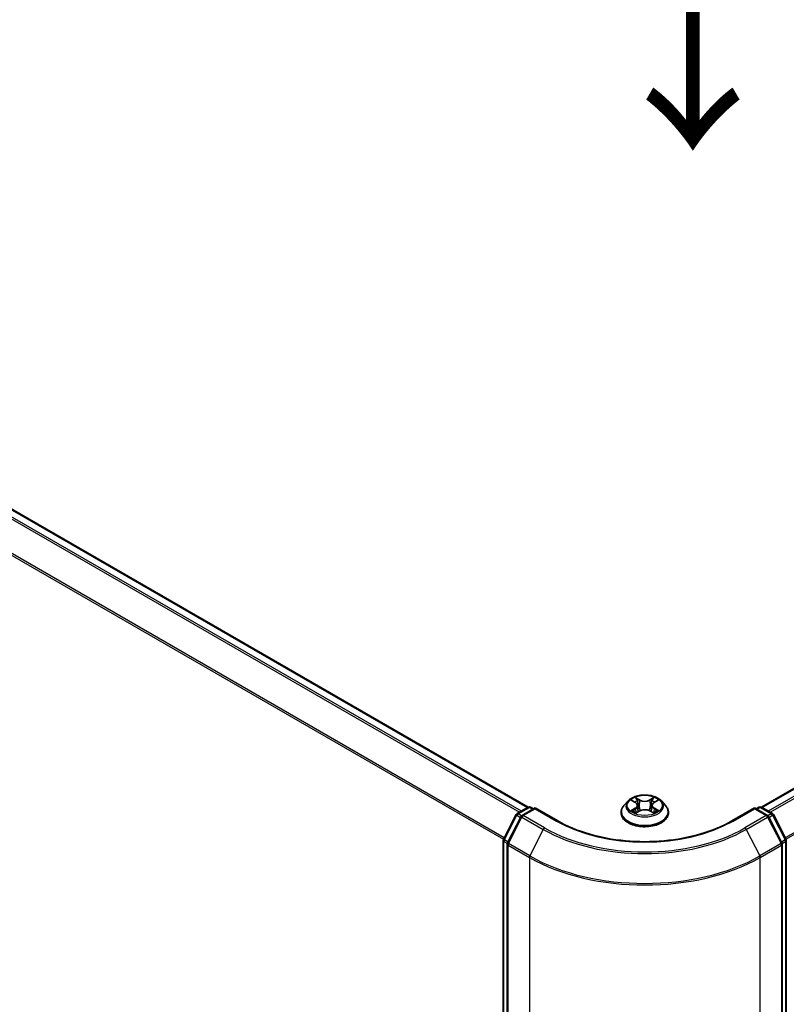
# Model space of a CAD drawing. Units: millimetres. Extents: x 7 to 6313, y 4 to 1268.
# Drawn here: x 28 to 39, y 94 to 107 of the extents above; entities that cross this region are included whole.
import ezdxf

# ---------------------------------------------------------------- set-up
doc = ezdxf.new("R2010")
doc.units = ezdxf.units.MM
doc.header["$LTSCALE"] = 0.5
for name, color, linetype, lineweight in [('Symbol (ISO)', 7, 'Continuous', 18), ('Visible (ISO)', 7, 'Continuous', 35), ('Visible Narrow (ISO)', 7, 'Continuous', 25)]:
    doc.layers.add(name, color=color, linetype=linetype, lineweight=lineweight)
doc.styles.add('Note Text (TK)', font='MS PGothic.ttf')

msp = doc.modelspace()

# ---------------------------------------------------------------- linework, layer by layer
at = {"layer": 'Visible (ISO)'}
for p, q in [((35.406, 96.5211), (19.7013, 105.5882)), ((54.2847, 105.5882), (38.5801, 96.5211)), ((36.7651, 96.6059), (36.71, 96.5444)), ((36.8178, 96.6115), (36.8656, 96.5836)), ((37.1188, 96.5852), (37.1653, 96.6137)), ((37.2209, 96.6059), (37.276, 96.5444)), ((35.0698, 96.0834), (35.2412, 96.4198)), ((35.2542, 96.4335), (35.405, 96.5205)), ((35.5002, 96.512), (35.3218, 96.409)), ((35.4383, 96.5205), (35.4767, 96.4984)), ((35.5002, 96.5007), (35.5002, 96.512)), ((35.8076, 96.3346), (35.5002, 96.512)), ((36.6708, 96.4463), (36.6708, 96.45)), ((36.8773, 96.4436), (36.9258, 96.4712)), ((36.8956, 96.5442), (36.9047, 96.4592)), ((37.0631, 96.4722), (37.1129, 96.4451)), ((37.0904, 96.5469), (37.0814, 96.4622)), ((37.3152, 96.4463), (37.3152, 96.45)), ((38.4858, 96.512), (38.1784, 96.3346)), ((38.4858, 96.512), (38.4858, 96.5007)), ((38.6643, 96.409), (38.4858, 96.512)), ((38.5094, 96.4984), (38.5477, 96.5205)), ((38.581, 96.5205), (38.7318, 96.4335)), ((38.7448, 96.4198), (38.9162, 96.0834)), ((35.3087, 96.3952), (35.1248, 96.0343)), ((38.8612, 96.0343), (38.6773, 96.3952)), ((35.0662, 80.5942), (35.0662, 96.0683)), ((35.1212, 96.0191), (35.1212, 80.5254)), ((38.8648, 80.5254), (38.8648, 96.0191)), ((38.9198, 96.0683), (38.9198, 80.5942))]:
    msp.add_line(p, q, dxfattribs=at)
for centre, start, end in [((35.2709, 96.4046), 120, 153.00449), ((35.4217, 96.4917), 60, 120), ((38.5644, 96.4917), 60, 120), ((38.7151, 96.4046), 26.99551, 60), ((35.3384, 96.3801), 120, 153.00449), ((38.6476, 96.3801), 26.99551, 60), ((35.0995, 96.0683), 153.00449, 180), ((35.1545, 96.0191), 153.00449, 180), ((38.8315, 96.0191), 0, 26.99551), ((38.8865, 96.0683), 0, 26.99551)]:
    msp.add_arc(centre, 0.0333, start, end, dxfattribs=at)
for points, knots in [([(37.2209, 96.6059), (37.2072, 96.6211), (37.1899, 96.6345), (37.1491, 96.6575), (37.1253, 96.6669), (37.0742, 96.6807), (37.0469, 96.6851), (36.9917, 96.6884), (36.9637, 96.6875), (36.9095, 96.6802), (36.8834, 96.674), (36.8353, 96.6567), (36.8134, 96.6456), (36.7837, 96.6242), (36.7737, 96.6155), (36.7651, 96.6059)], [1.251372, 1.251372, 1.251372, 1.251372, 1.572385, 1.572385, 1.9068136, 1.9068136, 2.239891, 2.239891, 2.5712044, 2.5712044, 2.9029404, 2.9029404, 3.2369183, 3.2369183, 3.4378315, 3.4378315, 3.4378315, 3.4378315]), ([(36.8956, 96.5442), (36.8953, 96.5473), (36.8945, 96.5503), (36.8924, 96.5563), (36.891, 96.5592), (36.8875, 96.5647), (36.8854, 96.5674), (36.8807, 96.5725), (36.878, 96.5749), (36.8722, 96.5794), (36.869, 96.5816), (36.8656, 96.5836)], [0.83570877, 0.83570877, 0.83570877, 0.83570877, 0.97923562, 0.97923562, 1.12276247, 1.12276247, 1.26628933, 1.26628933, 1.40981618, 1.40981618, 1.55334303, 1.55334303, 1.55334303, 1.55334303]), ([(37.1188, 96.5852), (37.1155, 96.5833), (37.1126, 96.5812), (37.1071, 96.5767), (37.1045, 96.5743), (37.1001, 96.5694), (37.0981, 96.5668), (37.0948, 96.5614), (37.0935, 96.5585), (37.0914, 96.5528), (37.0908, 96.5499), (37.0904, 96.5469)], [3.15904595, 3.15904595, 3.15904595, 3.15904595, 3.2979357, 3.2979357, 3.43682545, 3.43682545, 3.5757152, 3.5757152, 3.71460496, 3.71460496, 3.85349471, 3.85349471, 3.85349471, 3.85349471]), ([(36.71, 96.5444), (36.7051, 96.5389), (36.7005, 96.5332), (36.6923, 96.5214), (36.6886, 96.5153), (36.6823, 96.5028), (36.6796, 96.4965), (36.6752, 96.4835), (36.6736, 96.4768), (36.6713, 96.4635), (36.6708, 96.4567), (36.6708, 96.45)], [3.43783145, 3.43783145, 3.43783145, 3.43783145, 3.53334478, 3.53334478, 3.6288581, 3.6288581, 3.72437142, 3.72437142, 3.81988474, 3.81988474, 3.91539807, 3.91539807, 3.91539807, 3.91539807]), ([(36.6708, 96.4463), (36.6708, 96.4264), (36.676, 96.4066), (36.6963, 96.3687), (36.7118, 96.3506), (36.7516, 96.3178), (36.7764, 96.3033), (36.8324, 96.2795), (36.8636, 96.2703), (36.9294, 96.2582), (36.9638, 96.2553), (37.0325, 96.2559), (37.0667, 96.2595), (37.1317, 96.2728), (37.1623, 96.2825), (37.2171, 96.3073), (37.2412, 96.3224), (37.28, 96.3567), (37.2949, 96.3759), (37.3114, 96.4125), (37.3152, 96.4294), (37.3152, 96.4463)], [3.9153981, 3.9153981, 3.9153981, 3.9153981, 4.2151086, 4.2151086, 4.5275196, 4.5275196, 4.8520127, 4.8520127, 5.1777406, 5.1777406, 5.5024911, 5.5024911, 5.8268459, 5.8268459, 6.15168, 6.15168, 6.4774774, 6.4774774, 6.8013925, 6.8013925, 7.0569907, 7.0569907, 7.0569907, 7.0569907]), ([(36.8416, 96.4672), (36.8437, 96.4655), (36.8459, 96.4638), (36.8507, 96.4605), (36.8532, 96.4588), (36.8586, 96.4556), (36.8615, 96.4539), (36.8675, 96.4508), (36.8706, 96.4492), (36.8759, 96.4468), (36.8779, 96.4459), (36.88, 96.4451)], [4.535054, 4.535054, 4.535054, 4.535054, 4.60515099, 4.60515099, 4.67524798, 4.67524798, 4.74534497, 4.74534497, 4.81544195, 4.81544195, 4.85787814, 4.85787814, 4.85787814, 4.85787814]), ([(37.0631, 96.4722), (37.0556, 96.4763), (37.0471, 96.4796), (37.0289, 96.4847), (37.0191, 96.4864), (36.9992, 96.488), (36.9891, 96.488), (36.9692, 96.4861), (36.9596, 96.4842), (36.9415, 96.4789), (36.9332, 96.4754), (36.9258, 96.4712)], [1.5882496, 1.5882496, 1.5882496, 1.5882496, 1.8954276, 1.8954276, 2.2026055, 2.2026055, 2.5097835, 2.5097835, 2.8169614, 2.8169614, 3.1241394, 3.1241394, 3.1241394, 3.1241394]), ([(37.1099, 96.4467), (37.1117, 96.4475), (37.1136, 96.4484), (37.1185, 96.4508), (37.1216, 96.4523), (37.1274, 96.4555), (37.1301, 96.4572), (37.1353, 96.4605), (37.1378, 96.4622), (37.1423, 96.4655), (37.1445, 96.4672), (37.1464, 96.4689)], [6.14074877, 6.14074877, 6.14074877, 6.14074877, 6.18001191, 6.18001191, 6.25021501, 6.25021501, 6.32041812, 6.32041812, 6.39062122, 6.39062122, 6.46082432, 6.46082432, 6.46082432, 6.46082432]), ([(37.3152, 96.45), (37.3152, 96.4567), (37.3147, 96.4635), (37.3125, 96.4768), (37.3108, 96.4835), (37.3064, 96.4965), (37.3038, 96.5028), (37.2974, 96.5153), (37.2937, 96.5214), (37.2855, 96.5332), (37.281, 96.5389), (37.276, 96.5444)], [0.77380541, 0.77380541, 0.77380541, 0.77380541, 0.86931873, 0.86931873, 0.96483206, 0.96483206, 1.06034538, 1.06034538, 1.1558587, 1.1558587, 1.25137202, 1.25137202, 1.25137202, 1.25137202]), ([(38.1784, 96.3346), (38.0552, 96.2634), (37.9118, 96.2032), (37.599, 96.1112), (37.4297, 96.0794), (37.0821, 96.0476), (36.9039, 96.0476), (36.5563, 96.0794), (36.387, 96.1112), (36.0743, 96.2032), (35.9309, 96.2634), (35.8076, 96.3346)], [3.1415927, 3.1415927, 3.1415927, 3.1415927, 3.4557519, 3.4557519, 3.7699112, 3.7699112, 4.0840704, 4.0840704, 4.3982297, 4.3982297, 4.712389, 4.712389, 4.712389, 4.712389])]:
    msp.add_open_spline(points, degree=3, knots=knots, dxfattribs=at)
at = {"layer": 'Visible Narrow (ISO)'}
for p, q in [((35.3129, 96.4674), (19.6014, 105.5385)), ((19.6846, 105.5865), (35.3962, 96.5155)), ((38.5898, 96.5155), (54.3014, 105.5865)), ((54.3847, 105.5385), (38.6731, 96.4674)), ((19.5833, 105.5182), (35.2864, 96.452)), ((38.6997, 96.452), (54.4028, 105.5182)), ((19.3939, 105.1367), (35.0709, 96.0855)), ((35.0803, 96.1039), (19.3994, 105.1573)), ((54.5867, 105.1573), (38.9057, 96.1039)), ((38.9151, 96.0855), (54.5921, 105.1367)), ((36.8019, 96.6189), (36.8628, 96.5833)), ((36.9256, 96.6204), (36.8626, 96.6547)), ((36.8822, 96.6355), (36.9218, 96.6139)), ((36.9218, 96.6139), (36.9162, 96.5352)), ((37.119, 96.6564), (37.0574, 96.6213)), ((37.0613, 96.6149), (37.1001, 96.637)), ((37.0613, 96.6149), (37.067, 96.5362)), ((37.1217, 96.585), (37.1811, 96.6214)), ((35.2709, 96.4318), (35.4217, 96.5189)), ((35.3167, 96.4054), (35.2709, 96.4318)), ((35.3384, 96.4073), (35.5002, 96.5007)), ((35.4217, 96.5189), (35.4669, 96.4928)), ((35.5002, 96.5007), (35.7909, 96.3329)), ((36.8644, 96.5072), (36.8049, 96.4708)), ((36.831, 96.478), (36.8684, 96.5008)), ((36.867, 96.4358), (36.9286, 96.471)), ((36.8684, 96.5008), (36.8723, 96.4485)), ((37.0604, 96.4718), (37.1234, 96.4375)), ((37.1193, 96.5025), (37.1154, 96.4492)), ((37.1193, 96.5025), (37.1575, 96.4802)), ((37.1841, 96.4733), (37.1232, 96.5089)), ((38.1951, 96.3329), (38.4858, 96.5007)), ((38.4858, 96.5007), (38.6476, 96.4073)), ((38.5191, 96.4928), (38.5644, 96.5189)), ((38.5644, 96.5189), (38.7151, 96.4318)), ((38.7151, 96.4318), (38.6693, 96.4054)), ((35.0814, 96.0752), (35.2528, 96.4116)), ((35.1364, 96.0261), (35.3203, 96.3871)), ((35.2528, 96.4116), (35.3024, 96.3829)), ((35.3203, 96.3871), (35.611, 96.2192)), ((35.6291, 96.2395), (35.3384, 96.4073)), ((38.6476, 96.4073), (38.3569, 96.2395)), ((38.375, 96.2192), (38.6657, 96.3871)), ((38.6657, 96.3871), (38.8496, 96.0261)), ((38.6836, 96.3829), (38.7332, 96.4116)), ((38.7332, 96.4116), (38.9046, 96.0752)), ((35.611, 96.2192), (35.4271, 95.8583)), ((38.375, 96.2192), (38.5589, 95.8583)), ((35.076, 80.5806), (35.076, 96.0546)), ((35.076, 96.0546), (35.1224, 96.0279)), ((35.1311, 96.0466), (35.0814, 96.0752)), ((35.4271, 95.8583), (35.1364, 96.0261)), ((38.8496, 96.0261), (38.5589, 95.8583)), ((38.9046, 96.0752), (38.8549, 96.0466)), ((38.8637, 96.0279), (38.9101, 96.0546)), ((38.9101, 96.0546), (38.9101, 80.5806)), ((35.131, 96.0055), (35.4217, 95.8377)), ((35.131, 80.5118), (35.131, 96.0055)), ((38.5644, 95.8377), (38.8551, 96.0055)), ((38.8551, 96.0055), (38.8551, 80.5118)), ((35.4217, 95.8377), (35.4217, 80.344)), ((38.5644, 80.344), (38.5644, 95.8377))]:
    msp.add_line(p, q, dxfattribs=at)
for centre, major_axis, ratio, start_param, end_param in [((36.993, 96.5379), (-0.2566, 0), 0.5773503, 5.8056187, 9.9023446), ((36.993, 96.5461), (-0.2289, 0), 0.5773503, 5.3186954, 5.7000644), ((36.993, 96.5209), (0.1791, 0), 0.5773503, 2.1878871, 2.4302964), ((36.8628, 96.5788), (0.0028, 0.0048), 0.5807239, 0, 0.7883457), ((36.7953, 96.5448), (0.0949, 0), 0.5773503, 5.5268332, 7.0627229), ((36.8784, 96.6336), (-0.00451, -0.00324), 0.1795718, 1.0354778, 2.43066), ((36.8922, 96.6049), (-0.00535, -0.00151), 0.2254019, 3.8609343, 5.2163575), ((36.9256, 96.6158), (-0.00266, -0.00488), 0.5603394, 3.9128836, 5.3964134), ((36.9907, 96.6561), (0.1004, 0), 0.5773503, 3.9560369, 5.4919266), ((36.9907, 96.6602), (-0.0949, 0), 0.5773503, 0.8144442, 2.3503339), ((37.0574, 96.6167), (0.00275, -0.00483), 0.5739568, 0.8755778, 2.3591076), ((37.0905, 96.6063), (-0.00536, 0.00146), 0.2204733, 4.2271346, 5.5825577), ((37.1907, 96.5474), (-0.0949, 0), 0.5773503, 5.5268332, 7.0627229), ((36.993, 96.5209), (0.1791, 0), 0.5773503, 0.7306243, 0.9768911), ((37.1039, 96.6351), (-0.00456, 0.00317), 0.1903081, 0.6952009, 2.0903831), ((37.1217, 96.5805), (-0.0029, 0.00474), 0.5938741, 5.4828361, 6.2831853), ((36.993, 96.5461), (-0.2289, 0), 0.5773503, 3.747899, 4.1292681), ((35.2709, 96.4046), (-0.0297, 0.0151), 0.0739221, 0, 0.9533753), ((35.2709, 96.4046), (0.0167, 0.0289), 0.5773503, 0.7853982, 1.6614562), ((35.2709, 96.4046), (-0.0167, 0.0289), 0.5773503, 5.4977871, 6.2831853), ((35.4217, 96.4917), (-0.0167, 0.0289), 0.5773503, 5.4977871, 6.2831853), ((35.4217, 96.4917), (0.0167, 0.0289), 0.5773503, 0, 0.7853982), ((36.993, 96.4599), (-0.3186, 0), 0.5773503, 5.8056187, 9.9023446), ((36.993, 96.45), (-0.3222, 0), 0.5773503, 0, 3.1415927), ((36.993, 96.4463), (0.3222, 0), 0.5773503, 3.1415927, 6.2831853), ((36.993, 96.5461), (0.2289, 0), 0.5773503, 3.747899, 4.1292681), ((36.835, 96.4762), (-0.00104, -0.00546), 0.7855379, 4.5297964, 5.9249786), ((36.851, 96.4647), (-0.00473, -0.00292), 0.7331327, 5.1752487, 5.759353), ((36.8644, 96.5026), (0.0029, -0.00474), 0.5938741, 0.8577136, 2.3412434), ((36.7953, 96.5406), (0.1004, 0), 0.5773503, 5.5268332, 6.3450887), ((36.9125, 96.5333), (-0.00535, -0.00151), 0.2253689, 3.8609275, 5.2119734), ((36.9286, 96.4664), (-0.00275, 0.00483), 0.5739568, 5.5007003, 6.2831853), ((36.9953, 96.432), (0.0949, 0), 0.5773503, 0.8144442, 2.3503339), ((37.0604, 96.4673), (0.00266, 0.00488), 0.5603394, 0, 0.7712909), ((37.0709, 96.5343), (-0.00536, 0.00146), 0.2204397, 4.2315184, 5.5825643), ((37.1907, 96.5433), (-0.1004, 0), 0.5773503, 6.221282, 7.0627229), ((37.1232, 96.5044), (-0.0028, -0.0048), 0.5807239, 3.9299383, 5.4134682), ((36.993, 96.5461), (0.2289, 0), 0.5773503, 5.3186954, 5.7000644), ((37.1373, 96.4667), (-0.00472, 0.00294), 0.7263108, 3.6326229, 4.2730596), ((37.1536, 96.4783), (0.00109, -0.00545), 0.7739071, 0.3640218, 1.759204), ((38.5644, 96.4917), (-0.0167, 0.0289), 0.5773503, 5.4977871, 6.2831853), ((38.5644, 96.4917), (0.0167, 0.0289), 0.5773503, 0, 0.7853982), ((38.7151, 96.4046), (0.0167, 0.0289), 0.5773503, 0, 0.7853982), ((38.7151, 96.4046), (0.0167, -0.0289), 0.5773503, 1.4801364, 2.3561945), ((38.7151, 96.4046), (0.0297, 0.0151), 0.0739221, 5.32981, 6.2831853), ((35.3384, 96.3801), (-0.0297, 0.0151), 0.0739221, 0, 0.9533753), ((35.3384, 96.3801), (0.0167, 0.0289), 0.5773503, 0.7853982, 1.6614562), ((35.3384, 96.3801), (-0.0167, 0.0289), 0.5773503, 5.4977871, 6.2831853), ((35.7909, 96.3057), (0.0167, 0.0289), 0.5773503, 0, 0.7853982), ((36.993, 97.0269), (1.7, 0), 0.5773503, 3.9269908, 5.4977871), ((38.1951, 96.3057), (-0.0167, 0.0289), 0.5773503, 5.4977871, 6.2831853), ((38.6476, 96.3801), (0.0167, 0.0289), 0.5773503, 0, 0.7853982), ((38.6476, 96.3801), (0.0167, -0.0289), 0.5773503, 1.4801364, 2.3561945), ((38.6476, 96.3801), (0.0297, 0.0151), 0.0739221, 5.32981, 6.2831853), ((35.6291, 96.2123), (-0.0167, -0.0289), 0.5773503, 3.9269908, 4.8030489), ((36.993, 97.0171), (1.9544, 0), 0.5773503, 3.9269908, 5.4977871), ((36.993, 97.0269), (-1.9288, 0), 0.5773503, 0.7853982, 2.3561945), ((38.3569, 96.2123), (0.0167, -0.0289), 0.5773503, 1.4801364, 2.3561945), ((35.0995, 96.0683), (-0.0333, 0), 0.5773503, 0, 0.7853982), ((35.0995, 96.0683), (-0.0297, 0.0151), 0.0739221, 0, 0.9533753), ((35.0995, 96.0683), (0.0167, 0.0289), 0.5773503, 1.6614562, 2.3561945), ((35.1545, 96.0191), (-0.0333, 0), 0.5773503, 0, 0.7853982), ((35.1545, 96.0191), (-0.0297, 0.0151), 0.0739221, 0, 0.9533753), ((35.1545, 96.0191), (0.0167, 0.0289), 0.5773503, 1.6614562, 2.3561945), ((38.8315, 96.0191), (0.0297, 0.0151), 0.0739221, 5.32981, 6.2831853), ((38.8315, 96.0191), (0.0167, -0.0289), 0.5773503, 0.7853982, 1.4801364), ((38.8315, 96.0191), (0.0333, 0), 0.5773503, 5.4977871, 6.2831853), ((38.8865, 96.0683), (0.0297, 0.0151), 0.0739221, 5.32981, 6.2831853), ((38.8865, 96.0683), (0.0167, -0.0289), 0.5773503, 0.7853982, 1.4801364), ((38.8865, 96.0683), (0.0333, 0), 0.5773503, 5.4977871, 6.2831853), ((35.4452, 95.8513), (0.0167, 0.0289), 0.5773503, 1.6614562, 2.3561945), ((36.993, 96.7449), (2.2222, 0), 0.5773503, 3.9269908, 5.4977871), ((36.993, 96.7623), (-2.2145, 0), 0.5773503, 0.7853982, 2.3561945), ((38.5408, 95.8513), (-0.0167, 0.0289), 0.5773503, 3.9269908, 4.6217291)]:
    msp.add_ellipse(centre, major_axis=major_axis, ratio=ratio, start_param=start_param, end_param=end_param, dxfattribs=at)
msp.add_ellipse((36.993, 96.5461), major_axis=(0.2379, 0), ratio=0.5773503, dxfattribs=at)
for points, knots in [([(36.8285, 96.6052), (36.8277, 96.6062), (36.8268, 96.6071), (36.8234, 96.61), (36.8207, 96.6118), (36.8154, 96.6146), (36.8128, 96.6157), (36.8075, 96.6176), (36.8047, 96.6183), (36.8019, 96.6189)], [0.002088244, 0.002088244, 0.002088244, 0.002088244, 0.005934038, 0.005934038, 0.0154285, 0.0154285, 0.023744988, 0.023744988, 0.032394303, 0.032394303, 0.032394303, 0.032394303]), ([(36.8019, 96.6189), (36.8045, 96.618), (36.807, 96.6169), (36.8119, 96.6147), (36.8143, 96.6135), (36.817, 96.612), (36.8174, 96.6117), (36.8178, 96.6115)], [-0.032394303, -0.032394303, -0.032394303, -0.032394303, -0.023744988, -0.023744988, -0.0154285, -0.0154285, -0.014044479, -0.014044479, -0.014044479, -0.014044479]), ([(36.8822, 96.6355), (36.8803, 96.6373), (36.8786, 96.6391), (36.874, 96.6437), (36.8714, 96.6464), (36.8666, 96.651), (36.8646, 96.653), (36.8626, 96.6547)], [-0.032055974, -0.032055974, -0.032055974, -0.032055974, -0.02365019, -0.02365019, -0.010200936, -0.010200936, 0.000338329, 0.000338329, 0.000338329, 0.000338329]), ([(36.8626, 96.6547), (36.8638, 96.6528), (36.8651, 96.6506), (36.8682, 96.6451), (36.87, 96.6416), (36.8735, 96.6358), (36.8749, 96.6335), (36.8766, 96.6312)], [-0.000338329, -0.000338329, -0.000338329, -0.000338329, 0.010200936, 0.010200936, 0.02365019, 0.02365019, 0.032055974, 0.032055974, 0.032055974, 0.032055974]), ([(36.8766, 96.6312), (36.8794, 96.6274), (36.882, 96.6232), (36.8863, 96.6144), (36.8881, 96.6099), (36.8894, 96.6053)], [-0.028982846, -0.028982846, -0.028982846, -0.028982846, -0.014585063, -0.014585063, 0, 0, 0, 0]), ([(36.896, 96.6069), (36.8946, 96.6119), (36.8927, 96.617), (36.888, 96.6266), (36.8852, 96.6312), (36.8822, 96.6355)], [0, 0, 0, 0, 0.014585063, 0.014585063, 0.028982846, 0.028982846, 0.028982846, 0.028982846]), ([(36.8894, 96.6053), (36.8927, 96.5933), (36.8961, 96.5814), (36.9028, 96.5575), (36.9062, 96.5455), (36.9096, 96.5336)], [-0.068779854, -0.068779854, -0.068779854, -0.068779854, -0.034389927, -0.034389927, 0, 0, 0, 0]), ([(36.9162, 96.5352), (36.9129, 96.5471), (36.9095, 96.5591), (36.9028, 96.583), (36.8994, 96.5949), (36.896, 96.6069)], [0, 0, 0, 0, 0.034389927, 0.034389927, 0.068779854, 0.068779854, 0.068779854, 0.068779854]), ([(37.0866, 96.6081), (37.0833, 96.5961), (37.0801, 96.5842), (37.0735, 96.5602), (37.0703, 96.5482), (37.067, 96.5362)], [0, 0, 0, 0, 0.034389927, 0.034389927, 0.068779854, 0.068779854, 0.068779854, 0.068779854]), ([(37.0737, 96.5347), (37.0769, 96.5467), (37.0802, 96.5587), (37.0867, 96.5826), (37.09, 96.5946), (37.0933, 96.6066)], [-0.068779854, -0.068779854, -0.068779854, -0.068779854, -0.034389927, -0.034389927, 0, 0, 0, 0]), ([(37.1001, 96.637), (37.0971, 96.6326), (37.0944, 96.628), (37.0898, 96.6182), (37.088, 96.6132), (37.0866, 96.6081)], [0, 0, 0, 0, 0.014491423, 0.014491423, 0.028982846, 0.028982846, 0.028982846, 0.028982846]), ([(37.0933, 96.6066), (37.0945, 96.6112), (37.0962, 96.6158), (37.1004, 96.6246), (37.1029, 96.6288), (37.1057, 96.6328)], [-0.028982846, -0.028982846, -0.028982846, -0.028982846, -0.014491423, -0.014491423, 0, 0, 0, 0]), ([(37.119, 96.6564), (37.1174, 96.655), (37.1158, 96.6534), (37.1126, 96.6502), (37.111, 96.6485), (37.1076, 96.6448), (37.1057, 96.6428), (37.1026, 96.6395), (37.1013, 96.6382), (37.1001, 96.637)], [-0.032394303, -0.032394303, -0.032394303, -0.032394303, -0.023744988, -0.023744988, -0.0154285, -0.0154285, -0.005934038, -0.005934038, 0, 0, 0, 0]), ([(37.1057, 96.6328), (37.1068, 96.6344), (37.1079, 96.636), (37.1104, 96.6402), (37.1117, 96.6427), (37.1141, 96.6472), (37.1151, 96.6492), (37.1171, 96.653), (37.1181, 96.6548), (37.119, 96.6564)], [0, 0, 0, 0, 0.005934038, 0.005934038, 0.0154285, 0.0154285, 0.023744988, 0.023744988, 0.032394303, 0.032394303, 0.032394303, 0.032394303]), ([(37.1811, 96.6214), (37.1778, 96.6207), (37.1744, 96.6197), (37.167, 96.6167), (37.163, 96.6145), (37.1577, 96.6104), (37.156, 96.6088), (37.1545, 96.6071)], [-0.000338329, -0.000338329, -0.000338329, -0.000338329, 0.010200936, 0.010200936, 0.02365019, 0.02365019, 0.030331042, 0.030331042, 0.030331042, 0.030331042]), ([(37.1653, 96.6137), (37.1675, 96.6151), (37.1697, 96.6163), (37.175, 96.6189), (37.1781, 96.6202), (37.1811, 96.6214)], [-0.018276751, -0.018276751, -0.018276751, -0.018276751, -0.010200936, -0.010200936, 0.000338329, 0.000338329, 0.000338329, 0.000338329]), ([(36.831, 96.478), (36.8292, 96.4776), (36.8271, 96.4772), (36.8215, 96.476), (36.8178, 96.4751), (36.811, 96.473), (36.8079, 96.472), (36.8049, 96.4708)], [-0.032055974, -0.032055974, -0.032055974, -0.032055974, -0.02365019, -0.02365019, -0.010200936, -0.010200936, 0.000338329, 0.000338329, 0.000338329, 0.000338329]), ([(36.8049, 96.4708), (36.8082, 96.4715), (36.8116, 96.472), (36.8191, 96.4726), (36.823, 96.4725), (36.8288, 96.472), (36.8309, 96.4717), (36.8326, 96.4714)], [-0.000338329, -0.000338329, -0.000338329, -0.000338329, 0.010200936, 0.010200936, 0.02365019, 0.02365019, 0.032055974, 0.032055974, 0.032055974, 0.032055974]), ([(36.847, 96.4665), (36.845, 96.4697), (36.8427, 96.4722), (36.8373, 96.4761), (36.8343, 96.4774), (36.831, 96.478)], [0, 0, 0, 0, 0.014585063, 0.014585063, 0.028982846, 0.028982846, 0.028982846, 0.028982846]), ([(36.8326, 96.4714), (36.8355, 96.4708), (36.8382, 96.4697), (36.8409, 96.4677), (36.8413, 96.4675), (36.8416, 96.4672)], [-0.028982846, -0.028982846, -0.028982846, -0.028982846, -0.014585063, -0.014585063, -0.012491664, -0.012491664, -0.012491664, -0.012491664]), ([(36.8791, 96.4446), (36.8784, 96.4446), (36.8778, 96.4446), (36.8757, 96.4443), (36.8743, 96.4438), (36.872, 96.4422), (36.8709, 96.4412), (36.8689, 96.4388), (36.868, 96.4374), (36.867, 96.4358)], [0.002266843, 0.002266843, 0.002266843, 0.002266843, 0.005934038, 0.005934038, 0.0154285, 0.0154285, 0.023744988, 0.023744988, 0.032394303, 0.032394303, 0.032394303, 0.032394303]), ([(36.867, 96.4358), (36.8686, 96.4373), (36.8702, 96.4386), (36.8734, 96.4411), (36.875, 96.4422), (36.8768, 96.4433), (36.8771, 96.4434), (36.8773, 96.4436)], [-0.032394303, -0.032394303, -0.032394303, -0.032394303, -0.023744988, -0.023744988, -0.0154285, -0.0154285, -0.014174199, -0.014174199, -0.014174199, -0.014174199]), ([(36.9096, 96.5336), (36.9144, 96.5166), (36.9199, 96.4998), (36.9275, 96.4802), (36.9289, 96.4769), (36.9302, 96.4736)], [-0.098241255, -0.098241255, -0.098241255, -0.098241255, -0.049120627, -0.049120627, -0.039185236, -0.039185236, -0.039185236, -0.039185236]), ([(36.9354, 96.4761), (36.9342, 96.4792), (36.933, 96.4823), (36.926, 96.5017), (36.9208, 96.5183), (36.9162, 96.5352)], [0.039653857, 0.039653857, 0.039653857, 0.039653857, 0.049120627, 0.049120627, 0.098241255, 0.098241255, 0.098241255, 0.098241255]), ([(37.067, 96.5362), (37.0626, 96.5192), (37.0576, 96.5025), (37.0509, 96.4837), (37.0499, 96.4811), (37.049, 96.4786)], [0, 0, 0, 0, 0.049120627, 0.049120627, 0.056791471, 0.056791471, 0.056791471, 0.056791471]), ([(37.0543, 96.4764), (37.0554, 96.4791), (37.0564, 96.4817), (37.0636, 96.5008), (37.069, 96.5176), (37.0737, 96.5347)], [-0.057034209, -0.057034209, -0.057034209, -0.057034209, -0.049120627, -0.049120627, 0, 0, 0, 0]), ([(37.1234, 96.4375), (37.1222, 96.4394), (37.1209, 96.4411), (37.1178, 96.4442), (37.116, 96.4454), (37.113, 96.4461), (37.112, 96.4462), (37.1109, 96.4461)], [-0.000338329, -0.000338329, -0.000338329, -0.000338329, 0.010200936, 0.010200936, 0.02365019, 0.02365019, 0.029445776, 0.029445776, 0.029445776, 0.029445776]), ([(37.1129, 96.4451), (37.1144, 96.4442), (37.1158, 96.4433), (37.1194, 96.4409), (37.1214, 96.4393), (37.1234, 96.4375)], [-0.017633623, -0.017633623, -0.017633623, -0.017633623, -0.010200936, -0.010200936, 0.000338329, 0.000338329, 0.000338329, 0.000338329]), ([(37.1575, 96.4802), (37.1542, 96.4795), (37.1511, 96.4782), (37.1456, 96.4742), (37.1432, 96.4716), (37.1413, 96.4685)], [0, 0, 0, 0, 0.014491423, 0.014491423, 0.028982846, 0.028982846, 0.028982846, 0.028982846]), ([(37.1464, 96.4689), (37.1469, 96.4693), (37.1474, 96.4696), (37.1503, 96.4718), (37.1531, 96.4729), (37.1561, 96.4735)], [-0.017400167, -0.017400167, -0.017400167, -0.017400167, -0.014491423, -0.014491423, 0, 0, 0, 0]), ([(37.1561, 96.4735), (37.1573, 96.4738), (37.1587, 96.474), (37.1627, 96.4745), (37.1653, 96.4747), (37.1706, 96.4748), (37.1732, 96.4747), (37.1785, 96.4743), (37.1813, 96.4739), (37.1841, 96.4733)], [0, 0, 0, 0, 0.005934038, 0.005934038, 0.0154285, 0.0154285, 0.023744988, 0.023744988, 0.032394303, 0.032394303, 0.032394303, 0.032394303]), ([(37.1841, 96.4733), (37.1816, 96.4743), (37.179, 96.4751), (37.1741, 96.4766), (37.1717, 96.4772), (37.1667, 96.4784), (37.1642, 96.4789), (37.1603, 96.4797), (37.1589, 96.4799), (37.1575, 96.4802)], [-0.032394303, -0.032394303, -0.032394303, -0.032394303, -0.023744988, -0.023744988, -0.0154285, -0.0154285, -0.005934038, -0.005934038, 0, 0, 0, 0])]:
    msp.add_open_spline(points, degree=3, knots=knots, dxfattribs=at)
for points in [[(36.8506, 96.4606), (36.8494, 96.4626), (36.8482, 96.4645), (36.847, 96.4665)], [(37.1413, 96.4685), (37.1399, 96.4662), (37.1384, 96.464), (37.137, 96.4617)]]:
    msp.add_open_spline(points, degree=3, dxfattribs=at)

# ---------------------------------------------------------------- texts
at = {"layer": 'Symbol (ISO)', "color": 7, "insert": (37.6114, 108.0936), "char_height": 2, "attachment_point": 4, "rotation": 270, "line_spacing_factor": 1.5, "style": 'Note Text (TK)'}
msp.add_mtext('\\fMS PGothic|b0|i0;{\\H2.0000;→}', dxfattribs=at)

doc.saveas('drawing.dxf')
